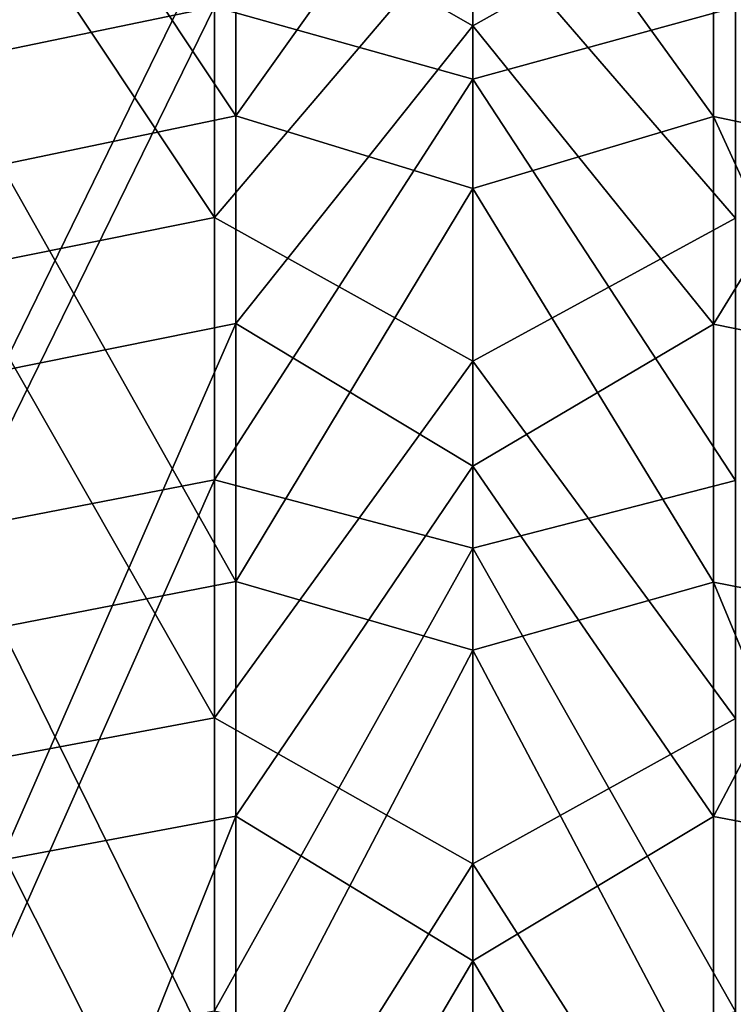
# Model space of a CAD drawing. Units: millimetres. Extents: x -26 to 326, y -6 to 216.
# Drawn here: x 145 to 153, y 113 to 124 of the extents above; entities that cross this region are included whole.
import ezdxf

# ---------------------------------------------------------------- set-up
doc = ezdxf.new("R2010")
doc.units = ezdxf.units.MM
doc.header["$LTSCALE"] = 65.185185
for name, color, linetype in [('351', 7, 'CONTINUOUS'), ('352', 7, 'CONTINUOUS'), ('358', 7, 'CONTINUOUS'), ('359', 7, 'CONTINUOUS')]:
    doc.layers.add(name, color=color, linetype=linetype)

msp = doc.modelspace()

# ---------------------------------------------------------------- linework, layer by layer
at = {"layer": '351', "color": 7, "linetype": 'CONTINUOUS', "true_color": 0xaaaaaa}
for points in [[(150, 123.63, 132.789), (152.963, 124.441, 131.162), (150, 128.272, 125.418), (150, 123.63, 132.789)], [(152.963, 127.026, 28.93), (152.963, 122.063, 21.438), (150, 125.494, 25.996), (152.963, 127.026, 28.93)], [(150, 125.494, 25.996), (152.963, 122.063, 21.438), (150, 120.449, 18.896), (150, 125.494, 25.996)], [(152.963, 119.106, 138.395), (152.963, 124.441, 131.162), (150, 123.63, 132.789), (152.963, 119.106, 138.395)], [(150, 118.34, 139.708), (152.963, 119.106, 138.395), (150, 123.63, 132.789), (150, 118.34, 139.708)], [(152.963, 122.063, 21.438), (152.963, 116.42, 14.443), (150, 120.449, 18.896), (152.963, 122.063, 21.438)], [(150, 120.449, 18.896), (152.963, 116.42, 14.443), (150, 114.781, 12.283), (150, 120.449, 18.896)], [(152.963, 113.117, 145.095), (152.963, 119.106, 138.395), (150, 118.34, 139.708), (152.963, 113.117, 145.095)], [(150, 112.445, 146.119), (152.963, 113.117, 145.095), (150, 118.34, 139.708), (150, 112.445, 146.119)], [(152.963, 116.42, 14.443), (152.963, 110.147, 8.009), (150, 114.781, 12.283), (152.963, 116.42, 14.443)], [(150, 114.781, 12.283), (152.963, 110.147, 8.009), (150, 108.537, 6.211), (150, 114.781, 12.283)]]:
    msp.add_3dface(points, dxfattribs=at)
at = {"layer": '352', "color": 7, "linetype": 'CONTINUOUS', "true_color": 0xaaaaaa}
for points in [[(147.087, 124.448, 131.167), (147.087, 129.081, 123.466), (144.2, 123.847, 130.766), (147.087, 124.448, 131.167)], [(144.2, 123.847, 130.766), (147.087, 129.081, 123.466), (144.2, 128.445, 123.123), (144.2, 123.847, 130.766)], [(150, 123.63, 132.789), (150, 128.272, 125.418), (147.087, 124.448, 131.167), (150, 123.63, 132.789)], [(147.087, 127.033, 28.926), (147.087, 122.07, 21.433), (144.2, 126.412, 29.296), (147.087, 127.033, 28.926)], [(147.087, 127.033, 28.926), (150, 125.494, 25.996), (147.087, 122.07, 21.433), (147.087, 127.033, 28.926)], [(144.2, 126.412, 29.296), (147.087, 122.07, 21.433), (144.2, 121.487, 21.86), (144.2, 126.412, 29.296)], [(150, 125.494, 25.996), (150, 120.449, 18.896), (147.087, 122.07, 21.433), (150, 125.494, 25.996)], [(147.087, 119.113, 138.4), (147.087, 124.448, 131.167), (144.2, 118.552, 137.944), (147.087, 119.113, 138.4)], [(144.2, 118.552, 137.944), (147.087, 124.448, 131.167), (144.2, 123.847, 130.766), (144.2, 118.552, 137.944)], [(147.087, 119.113, 138.4), (150, 123.63, 132.789), (147.087, 124.448, 131.167), (147.087, 119.113, 138.4)], [(150, 118.34, 139.708), (150, 123.63, 132.789), (147.087, 119.113, 138.4), (150, 118.34, 139.708)], [(147.087, 122.07, 21.433), (147.087, 116.427, 14.438), (144.2, 121.487, 21.86), (147.087, 122.07, 21.433)], [(147.087, 122.07, 21.433), (150, 120.449, 18.896), (147.087, 116.427, 14.438), (147.087, 122.07, 21.433)], [(144.2, 121.487, 21.86), (147.087, 116.427, 14.438), (144.2, 115.886, 14.917), (144.2, 121.487, 21.86)], [(150, 120.449, 18.896), (150, 114.781, 12.283), (147.087, 116.427, 14.438), (150, 120.449, 18.896)], [(147.087, 113.123, 145.1), (147.087, 119.113, 138.4), (144.2, 112.607, 144.594), (147.087, 113.123, 145.1)], [(144.2, 112.607, 144.594), (147.087, 119.113, 138.4), (144.2, 118.552, 137.944), (144.2, 112.607, 144.594)], [(147.087, 113.123, 145.1), (150, 118.34, 139.708), (147.087, 119.113, 138.4), (147.087, 113.123, 145.1)], [(150, 112.445, 146.119), (150, 118.34, 139.708), (147.087, 113.123, 145.1), (150, 112.445, 146.119)], [(147.087, 116.427, 14.438), (147.087, 110.152, 8.003), (144.2, 115.886, 14.917), (147.087, 116.427, 14.438)], [(147.087, 116.427, 14.438), (150, 114.781, 12.283), (147.087, 110.152, 8.003), (147.087, 116.427, 14.438)], [(144.2, 115.886, 14.917), (147.087, 110.152, 8.003), (144.2, 109.659, 8.531), (144.2, 115.886, 14.917)], [(150, 114.781, 12.283), (150, 108.537, 6.211), (147.087, 110.152, 8.003), (150, 114.781, 12.283)]]:
    msp.add_3dface(points, dxfattribs=at)
at = {"layer": '358', "color": 7, "linetype": 'CONTINUOUS', "true_color": 0xaaaaaa}
for points in [[(150, 128.546, 34.219), (147.33, 125.762, 29.684), (150, 124.234, 26.809), (150, 128.546, 34.219)], [(147.33, 123.217, 130.345), (144.684, 127.196, 122.449), (147.33, 127.779, 122.763), (147.33, 123.217, 130.345)], [(147.33, 123.217, 130.345), (147.33, 127.779, 122.763), (150, 126.967, 124.678), (147.33, 123.217, 130.345)], [(144.684, 122.666, 129.977), (144.684, 127.196, 122.449), (147.33, 123.217, 130.345), (144.684, 122.666, 129.977)], [(150, 122.399, 131.932), (147.33, 123.217, 130.345), (150, 126.967, 124.678), (150, 122.399, 131.932)], [(144.684, 125.193, 30.024), (144.684, 120.341, 22.698), (147.33, 125.762, 29.684), (144.684, 125.193, 30.024)], [(147.33, 125.762, 29.684), (144.684, 120.341, 22.698), (147.33, 120.876, 22.307), (147.33, 125.762, 29.684)], [(147.33, 125.762, 29.684), (147.33, 120.876, 22.307), (150, 124.234, 26.809), (147.33, 125.762, 29.684)], [(150, 124.234, 26.809), (147.33, 120.876, 22.307), (150, 119.267, 19.82), (150, 124.234, 26.809)], [(147.33, 117.964, 137.466), (144.684, 122.666, 129.977), (147.33, 123.217, 130.345), (147.33, 117.964, 137.466)], [(147.33, 117.964, 137.466), (147.33, 123.217, 130.345), (150, 122.399, 131.932), (147.33, 117.964, 137.466)], [(144.684, 117.45, 137.048), (144.684, 122.666, 129.977), (147.33, 117.964, 137.466), (144.684, 117.45, 137.048)], [(150, 117.191, 138.743), (147.33, 117.964, 137.466), (150, 122.399, 131.932), (150, 117.191, 138.743)], [(144.684, 120.341, 22.698), (144.684, 114.824, 15.86), (147.33, 120.876, 22.307), (144.684, 120.341, 22.698)], [(147.33, 120.876, 22.307), (144.684, 114.824, 15.86), (147.33, 115.319, 15.42), (147.33, 120.876, 22.307)], [(147.33, 120.876, 22.307), (147.33, 115.319, 15.42), (150, 119.267, 19.82), (147.33, 120.876, 22.307)], [(150, 119.267, 19.82), (147.33, 115.319, 15.42), (150, 113.688, 13.31), (150, 119.267, 19.82)], [(147.33, 112.067, 144.063), (144.684, 117.45, 137.048), (147.33, 117.964, 137.466), (147.33, 112.067, 144.063)], [(147.33, 112.067, 144.063), (147.33, 117.964, 137.466), (150, 117.191, 138.743), (147.33, 112.067, 144.063)], [(144.684, 111.594, 143.599), (144.684, 117.45, 137.048), (147.33, 112.067, 144.063), (144.684, 111.594, 143.599)], [(150, 111.388, 145.054), (147.33, 112.067, 144.063), (150, 117.191, 138.743), (150, 111.388, 145.054)], [(144.684, 114.824, 15.86), (144.684, 108.69, 9.569), (147.33, 115.319, 15.42), (144.684, 114.824, 15.86)], [(147.33, 115.319, 15.42), (144.684, 108.69, 9.569), (147.33, 109.142, 9.085), (147.33, 115.319, 15.42)], [(147.33, 115.319, 15.42), (147.33, 109.142, 9.085), (150, 113.688, 13.31), (147.33, 115.319, 15.42)], [(150, 113.688, 13.31), (147.33, 109.142, 9.085), (150, 107.541, 7.333), (150, 113.688, 13.31)]]:
    msp.add_3dface(points, dxfattribs=at)
at = {"layer": '359', "color": 7, "linetype": 'CONTINUOUS', "true_color": 0xaaaaaa}
for points in [[(150, 128.546, 34.219), (150, 124.234, 26.809), (152.716, 125.755, 29.688), (150, 128.546, 34.219)], [(152.716, 123.21, 130.341), (150, 126.967, 124.678), (152.716, 127.772, 122.76), (152.716, 123.21, 130.341)], [(152.716, 123.21, 130.341), (152.716, 127.772, 122.76), (155.36, 122.653, 129.969), (152.716, 123.21, 130.341)], [(155.36, 122.653, 129.969), (152.716, 127.772, 122.76), (155.36, 127.182, 122.442), (155.36, 122.653, 129.969)], [(150, 122.399, 131.932), (150, 126.967, 124.678), (152.716, 123.21, 130.341), (150, 122.399, 131.932)], [(152.716, 125.755, 29.688), (150, 124.234, 26.809), (152.716, 120.869, 22.312), (152.716, 125.755, 29.688)], [(152.716, 125.755, 29.688), (152.716, 120.869, 22.312), (155.36, 125.18, 30.031), (152.716, 125.755, 29.688)], [(155.36, 125.18, 30.031), (152.716, 120.869, 22.312), (155.36, 120.329, 22.707), (155.36, 125.18, 30.031)], [(150, 124.234, 26.809), (150, 119.267, 19.82), (152.716, 120.869, 22.312), (150, 124.234, 26.809)], [(152.716, 117.958, 137.461), (150, 122.399, 131.932), (152.716, 123.21, 130.341), (152.716, 117.958, 137.461)], [(152.716, 117.958, 137.461), (152.716, 123.21, 130.341), (155.36, 117.438, 137.039), (152.716, 117.958, 137.461)], [(155.36, 117.438, 137.039), (152.716, 123.21, 130.341), (155.36, 122.653, 129.969), (155.36, 117.438, 137.039)], [(150, 117.191, 138.743), (150, 122.399, 131.932), (152.716, 117.958, 137.461), (150, 117.191, 138.743)], [(152.716, 120.869, 22.312), (150, 119.267, 19.82), (152.716, 115.314, 15.425), (152.716, 120.869, 22.312)], [(152.716, 120.869, 22.312), (152.716, 115.314, 15.425), (155.36, 120.329, 22.707), (152.716, 120.869, 22.312)], [(155.36, 120.329, 22.707), (152.716, 115.314, 15.425), (155.36, 114.813, 15.87), (155.36, 120.329, 22.707)], [(150, 119.267, 19.82), (150, 113.688, 13.31), (152.716, 115.314, 15.425), (150, 119.267, 19.82)], [(152.716, 112.062, 144.058), (150, 117.191, 138.743), (152.716, 117.958, 137.461), (152.716, 112.062, 144.058)], [(152.716, 112.062, 144.058), (152.716, 117.958, 137.461), (155.36, 111.584, 143.589), (152.716, 112.062, 144.058)], [(155.36, 111.584, 143.589), (152.716, 117.958, 137.461), (155.36, 117.438, 137.039), (155.36, 111.584, 143.589)], [(150, 111.388, 145.054), (150, 117.191, 138.743), (152.716, 112.062, 144.058), (150, 111.388, 145.054)], [(152.716, 115.314, 15.425), (150, 113.688, 13.31), (152.716, 109.137, 9.09), (152.716, 115.314, 15.425)], [(152.716, 115.314, 15.425), (152.716, 109.137, 9.09), (155.36, 114.813, 15.87), (152.716, 115.314, 15.425)], [(155.36, 114.813, 15.87), (152.716, 109.137, 9.09), (155.36, 108.68, 9.58), (155.36, 114.813, 15.87)], [(150, 113.688, 13.31), (150, 107.541, 7.333), (152.716, 109.137, 9.09), (150, 113.688, 13.31)]]:
    msp.add_3dface(points, dxfattribs=at)

doc.saveas('drawing.dxf')
